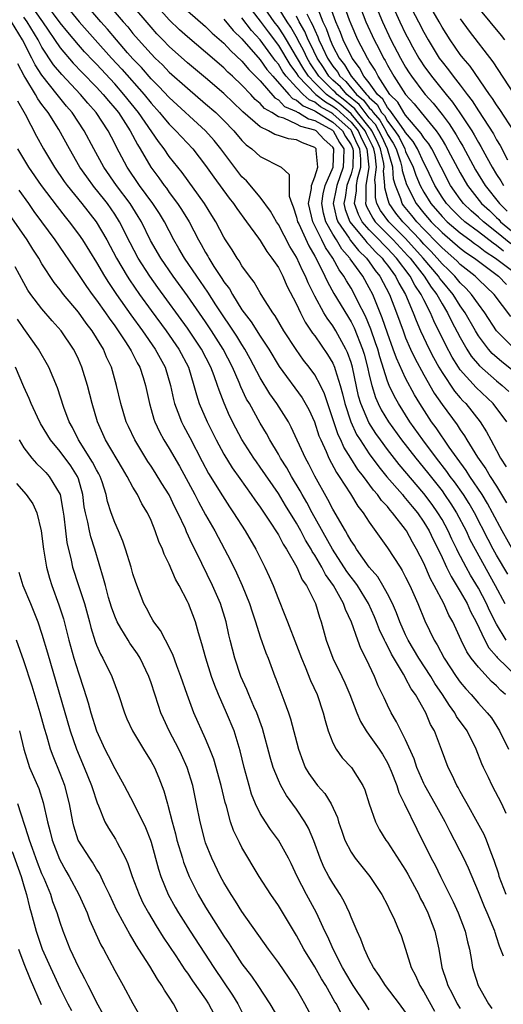
# Model space of a CAD drawing. Units: inches. Extents: x 2577000 to 2580000, y 1494000 to 1497000.
# Drawn here: x 2579015 to 2579068, y 1494269 to 1494377 of the extents above; entities that cross this region are included whole.
import ezdxf

# ---------------------------------------------------------------- set-up
doc = ezdxf.new("R2010")
doc.units = ezdxf.units.IN
doc.header["$MEASUREMENT"] = 0
doc.layers.add('LD25771494_2ft', color=182, linetype='Continuous')

msp = doc.modelspace()

# ---------------------------------------------------------------- linework, layer by layer
at = {"layer": 'LD25771494_2ft'}
for points, elevation in [([(2579069, 1494318.52), (2579067.6, 1494321), (2579066.57, 1494323), (2579066.02, 1494324.02), (2579065.43, 1494325), (2579064.07, 1494327), (2579063.65, 1494327.65), (2579062.65, 1494329), (2579061.8, 1494330.2), (2579060.34, 1494332.34), (2579059.86, 1494333), (2579058.55, 1494335), (2579057.97, 1494335.97), (2579057, 1494337.8), (2579055.99, 1494339.99), (2579055.64, 1494341), (2579055, 1494342.74), (2579054.43, 1494344.43), (2579053.38, 1494347), (2579053, 1494347.74), (2579052.28, 1494349), (2579050.91, 1494350.91), (2579050.86, 1494351), (2579049.98, 1494351.98), (2579049.39, 1494353), (2579049, 1494353.62), (2579048.22, 1494355), (2579047.96, 1494355.96), (2579047.77, 1494357), (2579047.93, 1494358.07), (2579048.14, 1494359), (2579049.02, 1494361), (2579049.11, 1494363), (2579049, 1494363.19), (2579048.05, 1494364.05), (2579047.15, 1494365), (2579047, 1494365.08), (2579045.46, 1494365.46), (2579045, 1494365.74), (2579043.61, 1494366.39), (2579043, 1494366.55), (2579042.27, 1494367), (2579041.47, 1494367.47), (2579041, 1494368.02), (2579040.46, 1494368.46), (2579039.98, 1494369), (2579039, 1494370.02), (2579037.95, 1494371), (2579037.45, 1494371.45), (2579037, 1494371.91), (2579035, 1494373.65), (2579033, 1494375.33), (2579032.12, 1494376.12), (2579031, 1494377.21), (2579028.27, 1494380.27)], 9580), ([(2579015.63, 1494379), (2579017.05, 1494377), (2579019, 1494374.14), (2579020.44, 1494372.44), (2579021.41, 1494371.41), (2579023, 1494369.79), (2579023.73, 1494369), (2579024.3, 1494368.3), (2579025, 1494367.5), (2579025.4, 1494367), (2579026.69, 1494365), (2579027.49, 1494363.49), (2579027.8, 1494363), (2579028.97, 1494361), (2579029.84, 1494359.84), (2579030.43, 1494359), (2579030.68, 1494358.68), (2579031, 1494358.22), (2579031.92, 1494357), (2579032.35, 1494356.35), (2579033.18, 1494355), (2579034.22, 1494353), (2579034.51, 1494352.51), (2579035, 1494351.6), (2579035.23, 1494351.23), (2579035.35, 1494351), (2579035.91, 1494350.09), (2579036.77, 1494348.77), (2579037, 1494348.4), (2579037.61, 1494347.61), (2579037.94, 1494347), (2579039, 1494345.33), (2579039.23, 1494345), (2579040.01, 1494344.01), (2579041, 1494342.43), (2579041.95, 1494341), (2579043.09, 1494339.09), (2579045.62, 1494335.62), (2579046.34, 1494334.34), (2579046.97, 1494333), (2579047.47, 1494331.47), (2579047.66, 1494331), (2579048.26, 1494329.74), (2579048.57, 1494329), (2579049.41, 1494327.41), (2579049.7, 1494327), (2579050.93, 1494325.07), (2579051.74, 1494323.74), (2579052.34, 1494323), (2579053, 1494321.97), (2579055, 1494319.14), (2579056.38, 1494317), (2579056.63, 1494316.63), (2579057, 1494315.92), (2579057.45, 1494315), (2579058.33, 1494313), (2579059.1, 1494311.1), (2579060.12, 1494309), (2579060.47, 1494308.47), (2579061.24, 1494307), (2579062.56, 1494305), (2579063, 1494304.37), (2579063.63, 1494303.63), (2579064.2, 1494303), (2579065, 1494302.05), (2579065.98, 1494301), (2579066.43, 1494300.43), (2579067.34, 1494299), (2579068.3, 1494297)], 9592), ([(2579067.99, 1494303), (2579067.46, 1494303.46), (2579067, 1494303.97), (2579066.45, 1494304.45), (2579065, 1494306), (2579064.21, 1494307), (2579063.72, 1494307.72), (2579063.1, 1494309), (2579062.19, 1494311), (2579061.75, 1494311.75), (2579061.19, 1494313), (2579060.15, 1494315), (2579059.74, 1494315.74), (2579059, 1494317.45), (2579058.21, 1494319), (2579057.77, 1494319.77), (2579057.11, 1494321), (2579057, 1494321.16), (2579055.57, 1494323), (2579055.29, 1494323.29), (2579055, 1494323.67), (2579054.35, 1494324.35), (2579053.91, 1494325), (2579053.47, 1494325.47), (2579052.35, 1494327), (2579051.75, 1494327.75), (2579050.99, 1494329), (2579050.21, 1494330.21), (2579049.87, 1494331), (2579049.58, 1494331.58), (2579048.07, 1494336.07), (2579047.63, 1494337), (2579047, 1494338.16), (2579046.39, 1494339), (2579045.78, 1494339.78), (2579044.95, 1494340.95), (2579043.62, 1494343), (2579042.66, 1494344.66), (2579042.39, 1494345), (2579041.29, 1494346.71), (2579041, 1494347.19), (2579040.35, 1494348.35), (2579039.82, 1494349), (2579039, 1494350.14), (2579038.69, 1494350.69), (2579038.46, 1494351), (2579037.91, 1494351.91), (2579037.18, 1494353), (2579037, 1494353.29), (2579036.11, 1494355), (2579035.69, 1494355.69), (2579034.86, 1494357), (2579032.41, 1494360.41), (2579031, 1494362.19), (2579030.45, 1494363), (2579029.81, 1494363.81), (2579027.62, 1494367), (2579026.02, 1494369), (2579025, 1494370.16), (2579023, 1494372.31), (2579022.65, 1494372.65), (2579021.69, 1494373.69), (2579021, 1494374.45), (2579019.84, 1494375.84), (2579019, 1494376.89), (2579017.42, 1494379)], 9590), ([(2579019.43, 1494379), (2579021.09, 1494377), (2579022.84, 1494375), (2579024.65, 1494373), (2579025.78, 1494371.78), (2579028.23, 1494369), (2579029, 1494368.03), (2579029.94, 1494367), (2579030.41, 1494366.41), (2579031, 1494365.73), (2579031.74, 1494365), (2579032.33, 1494364.33), (2579033.59, 1494363), (2579035, 1494361.2), (2579035.89, 1494359.89), (2579037.59, 1494357.59), (2579038.08, 1494357), (2579038.44, 1494356.44), (2579039.51, 1494355), (2579040.82, 1494353.18), (2579041, 1494352.93), (2579041.73, 1494351.73), (2579042.29, 1494351), (2579043, 1494349.95), (2579043.49, 1494349), (2579043.95, 1494347.95), (2579045, 1494345.93), (2579045.43, 1494345), (2579045.96, 1494343.96), (2579046.76, 1494342.76), (2579047, 1494342.46), (2579048.41, 1494340.41), (2579049, 1494339.43), (2579049.19, 1494339), (2579049.25, 1494338.75), (2579049.81, 1494337), (2579050.07, 1494336.07), (2579050.31, 1494335), (2579050.96, 1494333), (2579051.61, 1494331.61), (2579051.99, 1494331), (2579053, 1494329.48), (2579054.04, 1494328.04), (2579054.95, 1494326.95), (2579056.64, 1494325), (2579056.8, 1494324.8), (2579057, 1494324.58), (2579057.7, 1494323.7), (2579058.29, 1494323), (2579059, 1494321.98), (2579059.59, 1494321), (2579060.04, 1494320.04), (2579060.56, 1494319), (2579061, 1494318.08), (2579061.33, 1494317.33), (2579061.51, 1494317), (2579061.99, 1494315.99), (2579063, 1494314.33), (2579063.75, 1494313), (2579064.14, 1494312.14), (2579064.76, 1494311), (2579065.7, 1494309), (2579066.15, 1494308.15), (2579067, 1494307.19), (2579067.08, 1494307.08), (2579069.23, 1494305)], 9588), ([(2579068.04, 1494309), (2579067, 1494310.75), (2579066.24, 1494312.24), (2579065.9, 1494313), (2579065, 1494314.71), (2579064.14, 1494316.14), (2579063.67, 1494317), (2579062.74, 1494318.74), (2579062.63, 1494319), (2579062.09, 1494320.09), (2579061.68, 1494321), (2579061, 1494322.25), (2579060.55, 1494323), (2579059.91, 1494323.91), (2579059, 1494325.13), (2579056.29, 1494328.29), (2579055, 1494329.94), (2579054.22, 1494331), (2579053.72, 1494331.72), (2579052.94, 1494332.94), (2579052.07, 1494335), (2579051.83, 1494335.83), (2579051.16, 1494339), (2579051, 1494339.53), (2579050.61, 1494340.61), (2579050.43, 1494341), (2579049.34, 1494343), (2579049, 1494343.55), (2579048.38, 1494344.38), (2579048.01, 1494345), (2579047, 1494346.83), (2579046.27, 1494348.27), (2579045.98, 1494349), (2579045.65, 1494349.65), (2579045, 1494351.12), (2579044.27, 1494352.27), (2579043, 1494354.69), (2579042.79, 1494355), (2579042.15, 1494356.15), (2579041, 1494357.71), (2579039.49, 1494359.49), (2579039, 1494359.95), (2579038.53, 1494360.53), (2579037, 1494362.56), (2579036.68, 1494363), (2579035.93, 1494363.93), (2579035, 1494364.98), (2579031, 1494368.66), (2579029.87, 1494369.87), (2579029, 1494370.73), (2579027.95, 1494371.95), (2579027, 1494372.92), (2579026.42, 1494373.58), (2579025.18, 1494375), (2579024.19, 1494376.19), (2579023.46, 1494377), (2579021.75, 1494379)], 9586), ([(2579024.2, 1494379), (2579025.92, 1494377), (2579026.43, 1494376.43), (2579027, 1494375.71), (2579027.6, 1494375), (2579029, 1494373.45), (2579029.44, 1494373), (2579030.24, 1494372.24), (2579031, 1494371.45), (2579033, 1494369.68), (2579035, 1494367.98), (2579036.11, 1494367), (2579037, 1494366.12), (2579038.1, 1494365), (2579039, 1494363.93), (2579039.47, 1494363.47), (2579040.1, 1494363), (2579041, 1494362.16), (2579043.31, 1494361), (2579044.2, 1494360.2), (2579044.18, 1494359), (2579044.2, 1494357.8), (2579044.47, 1494357), (2579044.64, 1494356.64), (2579045, 1494355.51), (2579045.12, 1494355), (2579045.24, 1494354.76), (2579046.34, 1494352.34), (2579047, 1494351.22), (2579047.26, 1494350.74), (2579048.11, 1494349), (2579048.39, 1494348.39), (2579049.11, 1494347.11), (2579051, 1494343.99), (2579051.33, 1494343.33), (2579052.26, 1494341), (2579052.43, 1494340.43), (2579052.82, 1494339), (2579053, 1494338.14), (2579053.28, 1494337), (2579053.68, 1494335.68), (2579053.98, 1494335), (2579054.32, 1494334.32), (2579055.1, 1494333), (2579056.55, 1494331), (2579058.11, 1494329), (2579059.41, 1494327.41), (2579061, 1494325.39), (2579061.28, 1494325), (2579061.98, 1494323.98), (2579062.59, 1494323), (2579063.64, 1494321), (2579064.07, 1494320.07), (2579064.63, 1494319), (2579066.85, 1494315), (2579067.91, 1494313)], 9584), ([(2579068.23, 1494316.23), (2579067, 1494318.35), (2579066.63, 1494319), (2579066.07, 1494320.07), (2579064.57, 1494323), (2579064, 1494324), (2579063.35, 1494325), (2579062.38, 1494326.38), (2579061.91, 1494327), (2579061.54, 1494327.54), (2579060.4, 1494329), (2579058.89, 1494331), (2579057.46, 1494333), (2579056.2, 1494335), (2579055.77, 1494335.77), (2579055.18, 1494337), (2579055, 1494337.46), (2579054.15, 1494340.15), (2579053.93, 1494341), (2579053.7, 1494341.7), (2579053.18, 1494343.18), (2579052.6, 1494344.6), (2579051.76, 1494346.24), (2579051.39, 1494347), (2579051, 1494347.69), (2579050.49, 1494348.49), (2579050.22, 1494349), (2579049.7, 1494349.7), (2579049.01, 1494351), (2579048.17, 1494352.17), (2579047.79, 1494353), (2579046.81, 1494355), (2579046.33, 1494357), (2579046.65, 1494358.65), (2579046.65, 1494359), (2579047, 1494359.92), (2579047.34, 1494361), (2579047.16, 1494362.84), (2579047.17, 1494363), (2579047, 1494363.17), (2579045.66, 1494363.66), (2579045, 1494363.99), (2579044.11, 1494364.11), (2579043, 1494364.49), (2579042.6, 1494364.6), (2579041.92, 1494365), (2579041, 1494365.44), (2579039.1, 1494367.1), (2579039, 1494367.21), (2579038.07, 1494368.07), (2579037, 1494369.1), (2579035, 1494370.82), (2579033, 1494372.49), (2579031, 1494374.27), (2579030.28, 1494375), (2579029.65, 1494375.65), (2579029, 1494376.39), (2579026.79, 1494379)], 9582), ([(2579039.49, 1494379), (2579041, 1494377.06), (2579041.87, 1494375.87), (2579043, 1494374.37), (2579044.28, 1494372.28), (2579045, 1494371.29), (2579045.18, 1494371), (2579047.11, 1494369), (2579048.17, 1494368.17), (2579049, 1494367.7), (2579049.4, 1494367.4), (2579051, 1494365.96), (2579051.79, 1494365), (2579052.16, 1494364.16), (2579052.75, 1494363), (2579052.96, 1494361), (2579052.64, 1494359), (2579052.64, 1494357.36), (2579052.59, 1494357), (2579052.69, 1494356.69), (2579053.38, 1494355.38), (2579053.66, 1494355), (2579055.64, 1494353), (2579057.25, 1494351.25), (2579057.48, 1494351), (2579059.04, 1494349), (2579059.81, 1494347.81), (2579060.43, 1494347), (2579061, 1494345.98), (2579061.61, 1494345), (2579062.05, 1494344.05), (2579063, 1494342.26), (2579063.72, 1494341), (2579064.22, 1494340.22), (2579065.14, 1494339.14), (2579067, 1494337.49), (2579067.61, 1494337), (2579068.34, 1494336.34)], 9572), ([(2579069, 1494338.45), (2579067.58, 1494339.58), (2579066.52, 1494340.52), (2579066.1, 1494341), (2579065, 1494342.45), (2579064.67, 1494343), (2579063.55, 1494345), (2579063, 1494345.76), (2579062.21, 1494347), (2579061, 1494348.46), (2579060.77, 1494348.77), (2579060.62, 1494349), (2579058.92, 1494351), (2579057, 1494353.14), (2579055.16, 1494355), (2579054.24, 1494356.24), (2579053.85, 1494357), (2579053.68, 1494357.68), (2579053.68, 1494359), (2579053.62, 1494359.62), (2579053.8, 1494361), (2579053.64, 1494362.36), (2579053.5, 1494363), (2579053.34, 1494363.34), (2579052.68, 1494364.68), (2579052.54, 1494365), (2579051, 1494366.86), (2579049.86, 1494367.86), (2579049, 1494368.53), (2579048.7, 1494368.7), (2579048.31, 1494369), (2579047, 1494370.29), (2579046.32, 1494371), (2579045.79, 1494371.79), (2579045, 1494373.15), (2579043.88, 1494375), (2579043.56, 1494375.56), (2579043, 1494376.4), (2579042.55, 1494377), (2579041.14, 1494379)], 9570), ([(2579069, 1494341), (2579067, 1494342.99), (2579065.7, 1494345), (2579065, 1494345.94), (2579064.26, 1494347), (2579063.66, 1494347.66), (2579063, 1494348.28), (2579062.4, 1494349), (2579061.72, 1494349.72), (2579061, 1494350.38), (2579060.47, 1494351), (2579059.76, 1494351.76), (2579059, 1494352.53), (2579058.59, 1494353), (2579057, 1494354.7), (2579056.7, 1494355), (2579055.94, 1494355.94), (2579055.18, 1494357), (2579055, 1494357.62), (2579054.72, 1494358.72), (2579054.72, 1494359), (2579054.58, 1494360.58), (2579054.64, 1494361), (2579054.59, 1494361.41), (2579054.24, 1494363), (2579053.86, 1494363.86), (2579053.29, 1494365), (2579053.19, 1494365.19), (2579053, 1494365.39), (2579051.7, 1494367), (2579051.41, 1494367.41), (2579051, 1494367.74), (2579050.33, 1494368.33), (2579049.46, 1494369), (2579049.25, 1494369.25), (2579049, 1494369.47), (2579047.45, 1494371), (2579046.48, 1494372.48), (2579046.17, 1494373), (2579045.79, 1494373.79), (2579045.13, 1494375), (2579045.1, 1494375.1), (2579044.38, 1494376.38), (2579043.96, 1494377), (2579043, 1494378.54)], 9568), ([(2579047.08, 1494379.08), (2579047.91, 1494377), (2579048.26, 1494376.26), (2579048.69, 1494375), (2579049, 1494374.32), (2579049.7, 1494373), (2579050.27, 1494372.27), (2579051, 1494371), (2579052.69, 1494369), (2579052.86, 1494368.86), (2579053, 1494368.67), (2579053.88, 1494367.88), (2579054.36, 1494367), (2579054.67, 1494366.67), (2579055, 1494366.06), (2579055.82, 1494365), (2579056.29, 1494364.29), (2579056.91, 1494363), (2579057, 1494362.74), (2579057.83, 1494361), (2579058.12, 1494360.12), (2579058.6, 1494359), (2579059, 1494358.26), (2579059.77, 1494357), (2579061, 1494355.57), (2579061.56, 1494355), (2579063, 1494353.78), (2579064.06, 1494353), (2579064.59, 1494352.59), (2579065, 1494352.32), (2579065.73, 1494351.73), (2579066.89, 1494351), (2579069.23, 1494349.23)], 9562), ([(2579067.77, 1494351.77), (2579067, 1494352.39), (2579066.63, 1494352.63), (2579065, 1494353.89), (2579063.52, 1494355), (2579063, 1494355.47), (2579062.23, 1494356.23), (2579061.5, 1494357), (2579061, 1494357.72), (2579060.21, 1494359), (2579059.26, 1494361), (2579059, 1494361.48), (2579058.29, 1494363), (2579057.82, 1494363.82), (2579057, 1494364.81), (2579056.89, 1494365), (2579056.53, 1494365.47), (2579055.44, 1494367), (2579055.28, 1494367.28), (2579055, 1494367.56), (2579054.49, 1494368.49), (2579053.92, 1494369), (2579053, 1494370.28), (2579052.42, 1494371), (2579051.94, 1494371.94), (2579051.13, 1494373), (2579050.14, 1494375), (2579049.82, 1494375.82), (2579049.31, 1494377), (2579048.6, 1494379)], 9560), ([(2579068.57, 1494352.57), (2579067, 1494353.87), (2579065.55, 1494355), (2579065, 1494355.52), (2579064.21, 1494356.21), (2579063.37, 1494357), (2579063, 1494357.48), (2579062.36, 1494358.37), (2579061.94, 1494359), (2579059.87, 1494363), (2579059.55, 1494363.55), (2579059, 1494364.24), (2579058.72, 1494364.72), (2579057, 1494366.72), (2579056.8, 1494367), (2579056.14, 1494368.14), (2579055.28, 1494369), (2579053.97, 1494371), (2579053.65, 1494371.65), (2579053, 1494372.67), (2579052.89, 1494372.89), (2579052.81, 1494373), (2579051.76, 1494375), (2579051, 1494376.71), (2579050.82, 1494377.18), (2579050.18, 1494379)], 9558), ([(2579051.86, 1494379), (2579052.64, 1494377), (2579053.55, 1494375), (2579054.05, 1494374.05), (2579054.57, 1494373), (2579054.74, 1494372.74), (2579055, 1494372.21), (2579055.7, 1494371), (2579057, 1494368.99), (2579057.95, 1494367.95), (2579058.7, 1494367), (2579060.35, 1494365), (2579060.63, 1494364.63), (2579061, 1494364.01), (2579061.4, 1494363.4), (2579063, 1494360.37), (2579063.79, 1494359), (2579065.36, 1494357), (2579066.22, 1494356.22), (2579067, 1494355.47), (2579067.24, 1494355.24), (2579067.45, 1494355), (2579069.86, 1494353)], 9556), ([(2579053.63, 1494379), (2579054.46, 1494377), (2579055.39, 1494375), (2579056.43, 1494373), (2579057, 1494372.01), (2579057.39, 1494371.39), (2579057.65, 1494371), (2579059, 1494369.19), (2579059.15, 1494369), (2579060.03, 1494368.03), (2579061, 1494366.81), (2579061.78, 1494365.78), (2579062.56, 1494364.56), (2579063, 1494363.77), (2579063.3, 1494363.3), (2579064.7, 1494360.7), (2579065.74, 1494359), (2579067.33, 1494357), (2579068.18, 1494356.18)], 9554), ([(2579055.44, 1494379), (2579056.36, 1494377), (2579057, 1494375.66), (2579057.34, 1494375), (2579057.76, 1494374.24), (2579058.45, 1494373), (2579058.66, 1494372.66), (2579059, 1494372.15), (2579059.83, 1494371), (2579061.44, 1494369), (2579062.16, 1494368.16), (2579062.97, 1494366.97), (2579064.27, 1494365), (2579064.55, 1494364.55), (2579065, 1494363.73), (2579065.28, 1494363.28), (2579065.92, 1494362.08), (2579066.52, 1494361), (2579067, 1494360.21), (2579067.48, 1494359.48), (2579067.75, 1494359)], 9552), ([(2579057.34, 1494379), (2579058.42, 1494377), (2579059, 1494375.85), (2579059.47, 1494375), (2579060.7, 1494373), (2579061, 1494372.58), (2579061.71, 1494371.71), (2579062.23, 1494371), (2579063, 1494370.02), (2579063.76, 1494369), (2579064.3, 1494368.3), (2579065, 1494367.18), (2579066.66, 1494364.66), (2579067, 1494364.02), (2579067.39, 1494363.39), (2579068.2, 1494361.8)], 9550), ([(2579068.92, 1494364.92), (2579067.36, 1494367.36), (2579067, 1494367.86), (2579066.56, 1494368.56), (2579066.24, 1494369), (2579064.09, 1494372.09), (2579063.31, 1494373), (2579063, 1494373.4), (2579061.88, 1494375), (2579061, 1494376.41), (2579060.67, 1494377), (2579059.5, 1494379)], 9548), ([(2579068.06, 1494289.94), (2579067.59, 1494291), (2579066.52, 1494293), (2579066.1, 1494293.9), (2579065.55, 1494295), (2579065.38, 1494295.38), (2579064.75, 1494297), (2579063.75, 1494299), (2579062.61, 1494300.61), (2579062.42, 1494301), (2579061.81, 1494301.81), (2579061.07, 1494303), (2579060.22, 1494304.22), (2579059.77, 1494305), (2579058.46, 1494307), (2579057.28, 1494309), (2579057, 1494309.58), (2579056.36, 1494311), (2579056, 1494312), (2579055.55, 1494313), (2579055, 1494314.09), (2579054.5, 1494315), (2579053.94, 1494315.94), (2579053, 1494317.03), (2579051.59, 1494319), (2579051.38, 1494319.38), (2579051, 1494319.91), (2579050.62, 1494320.62), (2579050.38, 1494321), (2579049, 1494323.39), (2579048.46, 1494324.46), (2579047.03, 1494327.03), (2579046.35, 1494328.35), (2579045.99, 1494329), (2579044.42, 1494332.42), (2579044.1, 1494333), (2579042.85, 1494335), (2579042.08, 1494336.08), (2579041, 1494337.82), (2579039.91, 1494339.91), (2579039.32, 1494341), (2579039, 1494341.49), (2579038.43, 1494342.43), (2579037.64, 1494343.64), (2579037, 1494344.56), (2579036.12, 1494345.88), (2579035.24, 1494347.24), (2579034.02, 1494349), (2579032.67, 1494351), (2579032.07, 1494352.07), (2579031.51, 1494353), (2579030.46, 1494355), (2579029.91, 1494355.91), (2579029.2, 1494357), (2579027.74, 1494359), (2579026.37, 1494361), (2579025.2, 1494363.2), (2579025, 1494363.61), (2579024.27, 1494365), (2579022.96, 1494367), (2579022.04, 1494368.04), (2579021.23, 1494369), (2579019.18, 1494371.18), (2579018.27, 1494372.27), (2579017, 1494374.21), (2579016.57, 1494375), (2579015.36, 1494377), (2579015, 1494377.51)], 9594), ([(2579033, 1494378.21), (2579035, 1494376.46), (2579035.73, 1494375.73), (2579037, 1494374.65), (2579037.78, 1494373.78), (2579039, 1494372.66), (2579039.75, 1494371.75), (2579040.5, 1494371), (2579041, 1494370.48), (2579042.62, 1494368.62), (2579043, 1494368.4), (2579043.68, 1494367.68), (2579045, 1494367.11), (2579045.06, 1494367.06), (2579045.2, 1494367), (2579046.32, 1494366.32), (2579047, 1494366.15), (2579048.94, 1494365.06), (2579049.03, 1494365), (2579049.72, 1494363.72), (2579050.2, 1494363), (2579050.17, 1494361.83), (2579050.14, 1494361), (2579049.42, 1494359), (2579049.37, 1494358.63), (2579049.04, 1494357), (2579049.41, 1494355.41), (2579049.56, 1494355), (2579050.8, 1494353.2), (2579050.95, 1494352.95), (2579051.83, 1494351.83), (2579052.7, 1494351), (2579053, 1494350.59), (2579053.65, 1494349.65), (2579054.17, 1494349), (2579055.21, 1494347), (2579055.99, 1494345), (2579056.71, 1494343), (2579057, 1494342.23), (2579057.53, 1494341), (2579058, 1494340), (2579059, 1494338.18), (2579060.14, 1494336.14), (2579061, 1494334.89), (2579062.66, 1494332.66), (2579063, 1494332.11), (2579063.47, 1494331.47), (2579063.73, 1494331), (2579064.9, 1494329.1), (2579065.82, 1494327.82), (2579066.3, 1494327), (2579067, 1494325.91), (2579067.56, 1494325), (2579068.08, 1494324.08)], 9578), ([(2579068.57, 1494344.57), (2579066.73, 1494347), (2579065, 1494348.64), (2579064.83, 1494348.83), (2579064.64, 1494349), (2579063, 1494350.31), (2579062.66, 1494350.66), (2579062.3, 1494351), (2579061, 1494352.12), (2579060.58, 1494352.58), (2579059, 1494354.17), (2579058.23, 1494355), (2579057.69, 1494355.69), (2579056.78, 1494356.78), (2579056.63, 1494357), (2579056.48, 1494357.52), (2579055.88, 1494359), (2579055.68, 1494359.68), (2579055.58, 1494361), (2579054.99, 1494363), (2579054.37, 1494364.37), (2579054.05, 1494365), (2579053.68, 1494365.68), (2579053, 1494366.43), (2579052.54, 1494367), (2579051.89, 1494367.89), (2579050.53, 1494369), (2579049.83, 1494369.83), (2579049, 1494370.58), (2579048.57, 1494371), (2579047.97, 1494371.97), (2579047.27, 1494373), (2579046.53, 1494374.53), (2579046.28, 1494375), (2579045.91, 1494375.91), (2579045.3, 1494377), (2579045, 1494377.59)], 9566), ([(2579046.15, 1494377.85), (2579046.58, 1494377), (2579046.73, 1494376.73), (2579047, 1494376.05), (2579047.34, 1494375.34), (2579047.45, 1494375), (2579047.85, 1494374.15), (2579048.42, 1494373), (2579049, 1494372.1), (2579049.49, 1494371.49), (2579049.76, 1494371), (2579050.42, 1494370.42), (2579051.61, 1494369), (2579052.38, 1494368.38), (2579053, 1494367.52), (2579053.27, 1494367.27), (2579053.42, 1494367), (2579054.17, 1494366.17), (2579054.82, 1494365), (2579055, 1494364.61), (2579055.64, 1494363.64), (2579055.95, 1494363), (2579056.42, 1494361.58), (2579056.59, 1494361), (2579056.62, 1494360.62), (2579057.08, 1494359.08), (2579058.16, 1494357), (2579059, 1494355.96), (2579059.82, 1494355), (2579061, 1494353.8), (2579063, 1494352.1), (2579063.62, 1494351.62), (2579064.56, 1494351), (2579065, 1494350.65), (2579067.23, 1494349), (2579068.1, 1494348.1)], 9564), ([(2579065, 1494378.47), (2579066.25, 1494377), (2579067.49, 1494375.49), (2579067.86, 1494375)], 9544), ([(2579068.06, 1494281), (2579067.3, 1494283), (2579067.24, 1494283.24), (2579066.75, 1494284.75), (2579066.39, 1494285.61), (2579065.88, 1494287), (2579065.62, 1494287.62), (2579064.92, 1494288.92), (2579063.75, 1494291), (2579063.49, 1494291.49), (2579063, 1494292.34), (2579062.77, 1494292.77), (2579062.63, 1494293), (2579062.13, 1494294.13), (2579061.68, 1494295), (2579060.95, 1494296.95), (2579060.16, 1494299), (2579059.73, 1494299.73), (2579059.21, 1494301), (2579058.07, 1494303), (2579057.62, 1494303.62), (2579057, 1494304.82), (2579056.93, 1494304.93), (2579056.77, 1494305.23), (2579055.43, 1494307.43), (2579055, 1494308.36), (2579054.77, 1494308.77), (2579054.68, 1494309), (2579054.13, 1494310.13), (2579053.8, 1494311), (2579053.56, 1494311.56), (2579052.9, 1494313), (2579051.69, 1494315), (2579051.41, 1494315.41), (2579051, 1494315.92), (2579050.55, 1494316.55), (2579048.95, 1494319), (2579046.71, 1494323), (2579046.13, 1494324.13), (2579045.63, 1494325), (2579045.41, 1494325.41), (2579044.46, 1494327), (2579043.93, 1494327.93), (2579043.24, 1494329), (2579043, 1494329.44), (2579042.06, 1494331), (2579041.7, 1494331.7), (2579041, 1494332.86), (2579039.81, 1494335), (2579039.5, 1494335.5), (2579038.86, 1494336.86), (2579038.69, 1494337.31), (2579037.96, 1494339), (2579036.94, 1494341), (2579035.66, 1494343), (2579035, 1494343.98), (2579033, 1494346.84), (2579031.42, 1494349), (2579030.06, 1494351), (2579028.95, 1494352.95), (2579027.94, 1494355), (2579027.59, 1494355.59), (2579026.7, 1494357), (2579025.21, 1494359), (2579023.82, 1494361), (2579022.72, 1494363), (2579021.65, 1494365), (2579020.32, 1494367), (2579019.71, 1494367.71), (2579018.8, 1494368.8), (2579018.67, 1494369), (2579017, 1494371.11), (2579016.26, 1494372.26), (2579015.9, 1494373), (2579014.87, 1494375), (2579013.63, 1494377)], 9596), ([(2579037, 1494377.26), (2579038.03, 1494376.03), (2579039, 1494375.13), (2579041, 1494372.82), (2579041.74, 1494371.74), (2579042.38, 1494371), (2579044.15, 1494369), (2579044.56, 1494368.56), (2579045, 1494368.38), (2579045.73, 1494367.73), (2579047, 1494367.2), (2579047.11, 1494367.11), (2579049, 1494365.94), (2579050.05, 1494365), (2579050.38, 1494364.38), (2579051, 1494363.44), (2579051.2, 1494363), (2579051.23, 1494362.77), (2579051.2, 1494361), (2579051, 1494360.28), (2579050.55, 1494359), (2579050.34, 1494357.66), (2579050.21, 1494357), (2579050.36, 1494356.36), (2579050.86, 1494355), (2579051, 1494354.8), (2579052.5, 1494353), (2579052.72, 1494352.72), (2579053, 1494352.45), (2579053.69, 1494351.69), (2579054.41, 1494351), (2579054.65, 1494350.65), (2579055, 1494350.22), (2579055.88, 1494349), (2579056.24, 1494348.24), (2579056.98, 1494347), (2579057.84, 1494345), (2579058.15, 1494344.15), (2579058.65, 1494343), (2579059.57, 1494341), (2579060.06, 1494340.06), (2579060.65, 1494339), (2579061, 1494338.41), (2579062.37, 1494336.37), (2579063, 1494335.64), (2579063.3, 1494335.3), (2579063.61, 1494335), (2579065.19, 1494333), (2579065.9, 1494331.9), (2579066.36, 1494331), (2579067, 1494329.84), (2579067.44, 1494329), (2579068.06, 1494328.06)], 9576), ([(2579068.12, 1494333), (2579066.62, 1494335), (2579064.76, 1494336.76), (2579063, 1494338.71), (2579062.8, 1494339), (2579062.11, 1494340.11), (2579061.41, 1494341.41), (2579060.09, 1494344.09), (2579059.73, 1494345), (2579059, 1494346.42), (2579058.72, 1494347), (2579058.01, 1494348.01), (2579057.5, 1494349), (2579055.99, 1494351), (2579055, 1494352.07), (2579054.53, 1494352.53), (2579054.09, 1494353), (2579053, 1494354.1), (2579052.23, 1494355), (2579051.8, 1494355.8), (2579051.39, 1494357), (2579051.61, 1494358.39), (2579051.61, 1494359), (2579051.72, 1494359.72), (2579052.08, 1494361), (2579052.09, 1494361.91), (2579051.98, 1494363), (2579051.65, 1494363.65), (2579051.05, 1494365), (2579051, 1494365.06), (2579049, 1494366.86), (2579048.78, 1494367), (2579047.64, 1494367.64), (2579047, 1494368.14), (2579046.39, 1494368.39), (2579045.72, 1494369), (2579045, 1494369.75), (2579043.87, 1494371), (2579043.5, 1494371.5), (2579043, 1494372.32), (2579042.69, 1494372.69), (2579042.47, 1494373), (2579041, 1494374.99), (2579040.04, 1494376.04), (2579039, 1494377.41)], 9574), ([(2579063, 1494377.32), (2579063.97, 1494375.97), (2579066.58, 1494372.58), (2579068.88, 1494369.12)], 9546), ([(2579067.78, 1494274.22), (2579067.33, 1494275.33), (2579067, 1494276.38), (2579066.84, 1494276.84), (2579066.8, 1494277), (2579065.97, 1494279), (2579065.67, 1494279.67), (2579065, 1494281.31), (2579063.9, 1494283.9), (2579063.4, 1494285), (2579063, 1494285.8), (2579062.38, 1494287), (2579061.9, 1494287.9), (2579061.34, 1494289), (2579060.24, 1494291), (2579059.11, 1494293), (2579059, 1494293.22), (2579058.22, 1494295), (2579057.92, 1494295.92), (2579057, 1494298.02), (2579056.01, 1494300.01), (2579055.42, 1494301), (2579055, 1494301.85), (2579054.63, 1494302.63), (2579054.47, 1494303), (2579053.97, 1494303.97), (2579053.56, 1494305), (2579053, 1494306.22), (2579052.63, 1494307), (2579052.08, 1494308.08), (2579051.74, 1494309), (2579051.04, 1494310.96), (2579050.37, 1494312.37), (2579050.17, 1494313), (2579049.06, 1494315), (2579048.19, 1494316.19), (2579047.77, 1494317), (2579047, 1494318.32), (2579046.73, 1494318.73), (2579046.6, 1494319), (2579045.99, 1494319.99), (2579045.47, 1494321), (2579045, 1494321.84), (2579043.79, 1494323.79), (2579043, 1494325.1), (2579041, 1494328.02), (2579040.59, 1494328.59), (2579040.31, 1494329), (2579039, 1494331.05), (2579038.31, 1494332.31), (2579037.64, 1494333.64), (2579037.04, 1494335.04), (2579036.48, 1494336.48), (2579036.32, 1494337), (2579035.95, 1494338.05), (2579035.58, 1494339), (2579034.54, 1494341), (2579033, 1494343.3), (2579029.75, 1494347.75), (2579028.85, 1494349), (2579027.58, 1494351), (2579026.69, 1494352.69), (2579025.53, 1494355), (2579025, 1494355.84), (2579024.19, 1494357), (2579023, 1494358.52), (2579022.78, 1494358.78), (2579021.92, 1494359.92), (2579021.18, 1494361), (2579020.01, 1494363), (2579018.84, 1494365.16), (2579017.68, 1494367), (2579017.37, 1494367.37), (2579017, 1494367.9), (2579016.53, 1494368.53), (2579016.29, 1494369), (2579015.24, 1494370.76), (2579015.05, 1494371.05), (2579014.35, 1494372.35)], 9598), ([(2579014.3, 1494368.3), (2579015.16, 1494366.84), (2579016.41, 1494364.41), (2579017.17, 1494363), (2579018.37, 1494361), (2579019.44, 1494359.44), (2579019.77, 1494359), (2579021.38, 1494357), (2579022.97, 1494355), (2579024.13, 1494353), (2579025.2, 1494351), (2579026.37, 1494349), (2579026.62, 1494348.62), (2579027.74, 1494347), (2579029, 1494345.25), (2579030.65, 1494343), (2579032.04, 1494341), (2579033.1, 1494339), (2579033.72, 1494337), (2579033.98, 1494335.98), (2579034.3, 1494335), (2579035.16, 1494333), (2579036.16, 1494331), (2579037, 1494329.44), (2579037.93, 1494327.93), (2579038.75, 1494326.75), (2579040, 1494325), (2579040.41, 1494324.41), (2579041, 1494323.61), (2579042.24, 1494321.76), (2579042.73, 1494321), (2579043, 1494320.56), (2579043.53, 1494319.53), (2579043.88, 1494319), (2579045.03, 1494317), (2579045.63, 1494315.63), (2579046.08, 1494315), (2579047.09, 1494313), (2579047.52, 1494311.52), (2579047.72, 1494311), (2579048.26, 1494309), (2579049, 1494307), (2579049.99, 1494305), (2579050.31, 1494304.31), (2579050.88, 1494303), (2579051.63, 1494301), (2579052.03, 1494300.03), (2579052.66, 1494299), (2579053, 1494298.55), (2579054.08, 1494297), (2579054.44, 1494296.44), (2579055, 1494295.51), (2579055.17, 1494295.17), (2579055.42, 1494294.58), (2579056.03, 1494293), (2579056.25, 1494292.25), (2579056.89, 1494291), (2579058.22, 1494288.22), (2579059.82, 1494285), (2579060.23, 1494284.23), (2579060.83, 1494283), (2579062.21, 1494280.21), (2579062.77, 1494279), (2579063.54, 1494277), (2579063.8, 1494275.8), (2579064.01, 1494275), (2579064.23, 1494273.77), (2579064.34, 1494273), (2579064.51, 1494272.51), (2579064.97, 1494271), (2579066.1, 1494269), (2579066.49, 1494268.49)], 9600), ([(2579014.29, 1494363), (2579015.53, 1494361), (2579016.92, 1494359), (2579018.66, 1494356.66), (2579019.54, 1494355.54), (2579019.98, 1494355), (2579021, 1494353.64), (2579021.45, 1494353), (2579023, 1494350.5), (2579023.87, 1494349), (2579024.31, 1494348.31), (2579025.21, 1494347), (2579026.77, 1494344.77), (2579028.05, 1494343), (2579029.45, 1494341), (2579029.99, 1494339.99), (2579030.54, 1494339), (2579031.14, 1494337), (2579031.45, 1494335.45), (2579031.56, 1494335), (2579031.95, 1494334.06), (2579032.33, 1494333), (2579032.56, 1494332.56), (2579033.27, 1494331.27), (2579034.63, 1494328.63), (2579035.33, 1494327.33), (2579036.84, 1494324.84), (2579037.64, 1494323.64), (2579038.08, 1494323), (2579039.36, 1494321), (2579040.51, 1494319), (2579041.53, 1494317), (2579042, 1494316), (2579042.44, 1494315), (2579043, 1494313.5), (2579043.73, 1494311.73), (2579043.99, 1494311), (2579045, 1494308.43), (2579045.54, 1494307), (2579045.96, 1494306.04), (2579046.55, 1494304.55), (2579047.26, 1494303), (2579047.93, 1494301), (2579048.14, 1494300.14), (2579048.49, 1494299), (2579049, 1494297.68), (2579049.35, 1494297), (2579050.03, 1494296.04), (2579051.03, 1494295), (2579052.3, 1494293), (2579052.53, 1494292.53), (2579053, 1494290.98), (2579053.67, 1494289), (2579054.13, 1494288.13), (2579054.84, 1494287), (2579055, 1494286.79), (2579057, 1494283.68), (2579057.25, 1494283.25), (2579058.44, 1494281), (2579058.61, 1494280.61), (2579059, 1494279.92), (2579059.45, 1494279), (2579060.22, 1494277), (2579060.64, 1494275), (2579060.97, 1494273), (2579061.49, 1494271.49), (2579061.64, 1494271), (2579062.12, 1494270.12), (2579062.68, 1494269), (2579063, 1494268.47)], 9602), ([(2579057, 1494268.07), (2579056.34, 1494269), (2579054.79, 1494271), (2579054.1, 1494272.1), (2579053.45, 1494273), (2579053, 1494273.87), (2579052.48, 1494275), (2579052.09, 1494276.09), (2579051.67, 1494277), (2579051, 1494278.53), (2579050.81, 1494279), (2579050.24, 1494280.24), (2579049.8, 1494281), (2579049, 1494282.25), (2579048.57, 1494283), (2579048.02, 1494284.03), (2579047.61, 1494285), (2579046.91, 1494286.91), (2579046.33, 1494288.33), (2579045.93, 1494289), (2579045, 1494290.4), (2579043.89, 1494291.89), (2579043.27, 1494293), (2579043, 1494293.59), (2579042.44, 1494295), (2579042.11, 1494296.11), (2579041.27, 1494299.27), (2579040.63, 1494301), (2579040.32, 1494301.68), (2579039.76, 1494303), (2579039.55, 1494303.55), (2579038.89, 1494305), (2579038.2, 1494307), (2579037.69, 1494309), (2579037.56, 1494309.56), (2579037.27, 1494311), (2579036.64, 1494313), (2579035.75, 1494315), (2579034.59, 1494317.41), (2579033.8, 1494319), (2579033.53, 1494319.53), (2579032.91, 1494320.91), (2579032.78, 1494321.22), (2579031.96, 1494323), (2579031.63, 1494323.63), (2579031, 1494324.95), (2579030.2, 1494326.2), (2579029.44, 1494327.44), (2579029, 1494328.12), (2579028.64, 1494328.64), (2579027.2, 1494331), (2579026.5, 1494332.5), (2579026.27, 1494333), (2579025.66, 1494335), (2579025.19, 1494337), (2579024.64, 1494339), (2579024.11, 1494340.11), (2579023.75, 1494341), (2579022.52, 1494343), (2579021.85, 1494343.85), (2579021, 1494345.05), (2579019.37, 1494347), (2579019, 1494347.5), (2579018.33, 1494348.33), (2579017, 1494350.38), (2579016.64, 1494351), (2579015.99, 1494351.99), (2579015.37, 1494353), (2579010.27, 1494360.27)], 9606), ([(2579014.46, 1494358.46), (2579015.52, 1494357), (2579016.12, 1494356.12), (2579016.96, 1494355), (2579018.41, 1494353), (2579021, 1494349.19), (2579021.88, 1494347.88), (2579022.51, 1494347), (2579023, 1494346.36), (2579023.97, 1494345), (2579024.38, 1494344.38), (2579025, 1494343.56), (2579025.39, 1494343), (2579026.19, 1494341.81), (2579026.71, 1494341), (2579026.8, 1494340.8), (2579027, 1494340.44), (2579027.47, 1494339.47), (2579027.76, 1494339), (2579028.13, 1494337.87), (2579028.39, 1494337), (2579028.81, 1494335), (2579029, 1494334.37), (2579029.29, 1494333.29), (2579029.41, 1494333), (2579029.91, 1494331.91), (2579030.42, 1494331), (2579031, 1494330.05), (2579032.12, 1494328.12), (2579033.82, 1494325), (2579034.21, 1494324.21), (2579035, 1494322.78), (2579036.01, 1494321), (2579037.08, 1494319), (2579037.73, 1494317.73), (2579038.39, 1494316.39), (2579039.03, 1494315), (2579039.83, 1494313), (2579040.11, 1494312.11), (2579040.48, 1494311), (2579041, 1494309.37), (2579041.61, 1494307.61), (2579041.87, 1494307), (2579042.63, 1494305), (2579042.74, 1494304.74), (2579043.6, 1494302.4), (2579044.13, 1494301), (2579044.35, 1494300.35), (2579045.2, 1494297), (2579045.68, 1494295.68), (2579045.96, 1494295), (2579046.34, 1494294.34), (2579047, 1494293.4), (2579047.32, 1494293), (2579048.11, 1494292.11), (2579048.81, 1494291), (2579049.49, 1494289.49), (2579049.63, 1494289), (2579049.97, 1494287.98), (2579050.33, 1494287), (2579051, 1494285.67), (2579051.46, 1494285), (2579053.06, 1494283), (2579054.37, 1494281), (2579055, 1494279.83), (2579055.26, 1494279.26), (2579055.42, 1494279), (2579055.77, 1494278.23), (2579056.3, 1494277), (2579056.5, 1494276.5), (2579057, 1494274.99), (2579057.62, 1494273), (2579058.1, 1494272.1), (2579058.57, 1494271), (2579059, 1494270.31), (2579060.18, 1494268.18)], 9604), ([(2579053, 1494268.32), (2579052.57, 1494269), (2579051.24, 1494271), (2579051, 1494271.39), (2579050.07, 1494273), (2579049.08, 1494274.92), (2579048.42, 1494276.42), (2579048.13, 1494277), (2579047.19, 1494279), (2579046.09, 1494281), (2579045.06, 1494283), (2579044.41, 1494284.41), (2579044.12, 1494285), (2579043.01, 1494287.01), (2579042.15, 1494288.15), (2579041.58, 1494289), (2579041, 1494289.94), (2579040.49, 1494291), (2579040.06, 1494292.06), (2579039.78, 1494293), (2579039.24, 1494295), (2579038.81, 1494296.81), (2579038.13, 1494299), (2579037.3, 1494301), (2579036.42, 1494303), (2579036, 1494304), (2579035.65, 1494305), (2579035.01, 1494307), (2579034.59, 1494308.59), (2579034.21, 1494309.79), (2579033.88, 1494311), (2579033.11, 1494313), (2579033, 1494313.25), (2579032.1, 1494315), (2579031.7, 1494315.7), (2579031, 1494317.36), (2579030.45, 1494318.45), (2579030.25, 1494319), (2579029.85, 1494319.85), (2579029.46, 1494321), (2579029, 1494322.14), (2579028.61, 1494323), (2579027.99, 1494323.99), (2579027.5, 1494325), (2579027, 1494325.82), (2579026.38, 1494327), (2579025.85, 1494327.85), (2579023.98, 1494331), (2579023.1, 1494333), (2579022.53, 1494335), (2579022.01, 1494337), (2579021.4, 1494339), (2579021, 1494339.89), (2579020.64, 1494340.64), (2579020.45, 1494341), (2579019.1, 1494343), (2579018.11, 1494344.11), (2579017, 1494345.42), (2579015.79, 1494347), (2579015.46, 1494347.46), (2579015, 1494348.28), (2579014.04, 1494350.04)], 9608), ([(2579049.92, 1494267.92), (2579049.38, 1494269), (2579049.23, 1494269.23), (2579048.21, 1494271), (2579047.75, 1494271.75), (2579047, 1494273.05), (2579045.82, 1494275), (2579045, 1494276.52), (2579043, 1494279.8), (2579042.16, 1494281), (2579040.88, 1494283), (2579039, 1494286.19), (2579038.72, 1494286.72), (2579038.07, 1494288.07), (2579037.75, 1494289), (2579037.28, 1494290.72), (2579037.14, 1494291.14), (2579036.71, 1494293), (2579035.9, 1494295.9), (2579035.47, 1494297), (2579035, 1494298.12), (2579033.71, 1494301), (2579032.97, 1494303), (2579032.29, 1494305), (2579031.84, 1494306.16), (2579031.4, 1494307.4), (2579031, 1494308.17), (2579030.74, 1494308.74), (2579030.57, 1494309), (2579030.05, 1494310.05), (2579029.3, 1494311), (2579029.2, 1494311.2), (2579029, 1494311.5), (2579028.5, 1494312.5), (2579028.2, 1494313), (2579027.31, 1494315.31), (2579027, 1494316.27), (2579026.81, 1494317), (2579026.2, 1494319), (2579025.89, 1494319.89), (2579025.42, 1494321), (2579025, 1494321.94), (2579024.62, 1494323), (2579024.22, 1494324.22), (2579024.05, 1494325), (2579023.61, 1494326.39), (2579023.4, 1494327), (2579023.26, 1494327.26), (2579023, 1494327.71), (2579022.57, 1494328.57), (2579021, 1494331), (2579020.36, 1494332.36), (2579019.99, 1494333), (2579019.41, 1494334.59), (2579018.72, 1494336.72), (2579017.76, 1494339), (2579016.63, 1494341), (2579015.2, 1494343), (2579015, 1494343.25), (2579014.29, 1494344.29)], 9610), ([(2579048.09, 1494265), (2579045.93, 1494269), (2579045.58, 1494269.58), (2579045, 1494270.6), (2579044.75, 1494271), (2579043, 1494273.55), (2579041.92, 1494275), (2579039, 1494279.15), (2579038.29, 1494280.29), (2579037.81, 1494281), (2579037, 1494282.34), (2579036.64, 1494283), (2579035.68, 1494285), (2579035, 1494286.71), (2579034.9, 1494287), (2579034.39, 1494289), (2579034.01, 1494291), (2579033.59, 1494293), (2579032.97, 1494295), (2579032.35, 1494296.36), (2579032.04, 1494297), (2579031, 1494299), (2579030.36, 1494300.36), (2579030.09, 1494301), (2579029.8, 1494301.8), (2579029, 1494304.28), (2579028.75, 1494305), (2579027.81, 1494307), (2579027.5, 1494307.5), (2579026.67, 1494308.67), (2579026.47, 1494309), (2579025.69, 1494310.31), (2579025.26, 1494311), (2579025, 1494311.61), (2579024.63, 1494312.63), (2579024.33, 1494313.67), (2579023.97, 1494315), (2579023.78, 1494315.78), (2579022.81, 1494319), (2579022.36, 1494320.36), (2579022.22, 1494321), (2579022.05, 1494321.95), (2579021.78, 1494323), (2579021.65, 1494323.65), (2579021.49, 1494325), (2579021, 1494326.71), (2579020.9, 1494327), (2579020.16, 1494328.16), (2579019, 1494329.75), (2579017.94, 1494331), (2579016.83, 1494332.83), (2579016.5, 1494333.5), (2579015.8, 1494335), (2579015.58, 1494335.58), (2579015, 1494336.84), (2579014.09, 1494339)], 9612), ([(2579014.48, 1494331), (2579015, 1494330.13), (2579015.87, 1494329), (2579016.41, 1494328.41), (2579017, 1494327.87), (2579017.41, 1494327.41), (2579017.8, 1494327), (2579019, 1494325), (2579019.3, 1494323.3), (2579019.39, 1494322.61), (2579019.57, 1494321), (2579019.74, 1494319.74), (2579020.21, 1494317.79), (2579020.37, 1494317), (2579021, 1494315), (2579021.66, 1494313), (2579022.21, 1494311), (2579022.37, 1494310.37), (2579022.85, 1494308.85), (2579023, 1494308.45), (2579023.44, 1494307.44), (2579023.71, 1494307), (2579024.69, 1494305), (2579025.43, 1494303), (2579026.09, 1494301), (2579026.35, 1494300.35), (2579026.96, 1494299), (2579028.16, 1494297), (2579029, 1494295.65), (2579029.36, 1494295), (2579029.86, 1494293.86), (2579030.41, 1494292.41), (2579030.79, 1494291), (2579030.85, 1494290.85), (2579031.32, 1494289), (2579031.69, 1494287.69), (2579031.85, 1494287), (2579032.44, 1494285), (2579032.57, 1494284.57), (2579033.18, 1494283), (2579034.18, 1494281), (2579035, 1494279.61), (2579037, 1494276.43), (2579037.58, 1494275.58), (2579037.94, 1494275), (2579039, 1494273.41), (2579040.05, 1494272.05), (2579040.76, 1494271), (2579042.08, 1494269), (2579043.24, 1494267)], 9614), ([(2579014.2, 1494326.2), (2579015.26, 1494325), (2579015.99, 1494323.99), (2579016.43, 1494323), (2579016.91, 1494321), (2579017.16, 1494319), (2579017.49, 1494317), (2579017.81, 1494315.81), (2579018.07, 1494315), (2579018.87, 1494312.87), (2579019.35, 1494311.35), (2579019.96, 1494309), (2579020.51, 1494307), (2579021, 1494305.39), (2579021.61, 1494303.61), (2579022.09, 1494302.09), (2579022.39, 1494301), (2579023, 1494299.02), (2579023.92, 1494297), (2579024.29, 1494296.29), (2579025, 1494294.87), (2579026.05, 1494293), (2579027.06, 1494291.06), (2579028.4, 1494288.4), (2579028.92, 1494287), (2579029, 1494286.76), (2579029.8, 1494283.8), (2579030.07, 1494283), (2579030.89, 1494281), (2579031.64, 1494279.64), (2579032.01, 1494279), (2579033.29, 1494277), (2579035.89, 1494273), (2579037.96, 1494269.96), (2579038.54, 1494269), (2579039, 1494268.13)], 9616), ([(2579014.45, 1494316.45), (2579014.9, 1494315), (2579015.73, 1494313), (2579016.11, 1494312.11), (2579016.54, 1494311), (2579017, 1494309.66), (2579017.61, 1494307.61), (2579020.1, 1494299), (2579020.78, 1494297), (2579021.64, 1494295), (2579022.46, 1494293), (2579022.58, 1494292.58), (2579023, 1494291.31), (2579023.08, 1494291.08), (2579023.23, 1494290.77), (2579023.93, 1494289), (2579024.31, 1494288.31), (2579025.09, 1494287.09), (2579025.26, 1494286.74), (2579026.18, 1494285), (2579026.44, 1494284.44), (2579026.93, 1494283), (2579027.69, 1494281), (2579028.11, 1494280.11), (2579028.7, 1494279), (2579029.57, 1494277.57), (2579030.34, 1494276.34), (2579031.72, 1494274.28), (2579032.73, 1494272.73), (2579033, 1494272.37), (2579033.54, 1494271.54), (2579035, 1494269.49), (2579035.33, 1494269), (2579035.91, 1494267.91)], 9618), ([(2579031.99, 1494267.99), (2579031.46, 1494269), (2579031, 1494269.72), (2579030.48, 1494270.48), (2579030.2, 1494271), (2579029.7, 1494271.69), (2579028.85, 1494273.15), (2579027.67, 1494275), (2579027.4, 1494275.4), (2579027, 1494276.1), (2579026.65, 1494276.65), (2579025.86, 1494278.14), (2579025.37, 1494279), (2579025.25, 1494279.25), (2579024.43, 1494281), (2579023.88, 1494282.12), (2579023.33, 1494283.33), (2579023, 1494283.81), (2579022.56, 1494284.56), (2579022.25, 1494285), (2579020.99, 1494287), (2579020.52, 1494288.52), (2579020.39, 1494289), (2579020.03, 1494291), (2579019.52, 1494293), (2579019, 1494294.32), (2579018.22, 1494296.22), (2579017.94, 1494297), (2579017.52, 1494298.48), (2579017.28, 1494299.28), (2579016.81, 1494301), (2579015.92, 1494303.92), (2579015, 1494306.72), (2579014.18, 1494309)], 9620), ([(2579014.52, 1494299), (2579014.99, 1494297), (2579015.47, 1494295.47), (2579015.64, 1494295), (2579016.66, 1494292.66), (2579017.14, 1494291.14), (2579017.6, 1494289), (2579017.9, 1494287.9), (2579018.12, 1494287), (2579018.92, 1494284.92), (2579019.63, 1494283.63), (2579020, 1494283), (2579021.06, 1494281), (2579021.96, 1494279), (2579022.24, 1494278.24), (2579023.49, 1494275.49), (2579023.76, 1494275), (2579025, 1494272.65), (2579025.93, 1494271), (2579027, 1494269.02), (2579027.73, 1494267.73)], 9622), ([(2579023.77, 1494267.77), (2579023, 1494269.16), (2579022.4, 1494270.4), (2579022.08, 1494271), (2579021.73, 1494271.73), (2579021.04, 1494273), (2579020.11, 1494275), (2579019.32, 1494277), (2579019, 1494277.93), (2579018.67, 1494279), (2579018.21, 1494280.21), (2579017.96, 1494281), (2579017.23, 1494282.77), (2579017, 1494283.29), (2579016.52, 1494284.52), (2579015.94, 1494286.06), (2579015.61, 1494287), (2579015.49, 1494287.48), (2579014.36, 1494291)], 9624), ([(2579013.73, 1494285.73), (2579014.72, 1494283), (2579015, 1494281.98), (2579015.3, 1494281), (2579015.62, 1494279.62), (2579015.81, 1494279), (2579016.35, 1494277), (2579017.03, 1494275), (2579017.92, 1494273), (2579019, 1494270.69), (2579019.85, 1494269), (2579020.25, 1494268.25)], 9626), ([(2579014.41, 1494275), (2579015, 1494273.42), (2579015.69, 1494271.69), (2579016.91, 1494268.91)], 9628)]:
    msp.add_lwpolyline(points, dxfattribs=dict(at, elevation=elevation))

doc.saveas('drawing.dxf')
